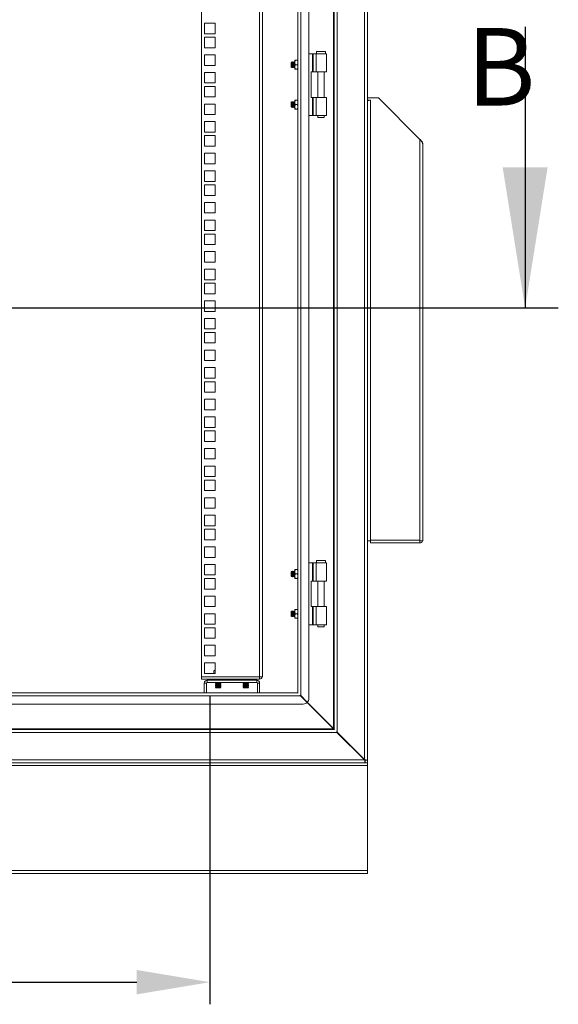
# Model space of a CAD drawing. Units: millimetres. Extents: x 63 to 8538, y 73 to 6060.
# Drawn here: x 6463 to 6950, y 2383 to 3272 of the extents above; entities that cross this region are included whole.
import ezdxf

# ---------------------------------------------------------------- set-up
doc = ezdxf.new("R2010")
doc.units = ezdxf.units.MM
doc.header["$LTSCALE"] = 5
doc.header["$PDSIZE"] = -1
doc.layers.add('Dimensions', color=7, linetype='Continuous')
doc.styles.add('SLDTEXTSTYLE1', font='romans.shx', dxfattribs={"width": 0.75})
doc.styles.get("Standard").update_dxf_attribs({"font": 'romans.shx', "width": 0.8})
doc.dimstyles.new('SLDDIMSTYLE2', dxfattribs={"dimscale": 10, "dimtxt": 2.5, "dimasz": 3.302, "dimexe": 1, "dimexo": 1, "dimgap": 0.926042, "dimtad": 1, "dimdec": 0, "dimrnd": 1e-09, "dimzin": 12, "dimdsep": 46, "dimtxsty": 'Standard', "dimcen": 2, "dimadec": 0, "dimazin": 3, "dimtfac": 1, "dimtdec": 0, "dimtmove": 0, "dimatfit": 0, "dimfxl": 1, "dimfrac": 2, "dimtolj": 1, "dimtzin": 12, "dimarcsym": 0})

# ---------------------------------------------------------------- blocks, each defined once
blk = doc.blocks.new('*D33')
at = {"layer": 'Defpoints', "color": 0, "transparency": 16777216}
for p in [(6170.08, 2681.5), (6635.08, 2681.5), (6635.08, 2402.57)]:
    blk.add_point(p, dxfattribs=at)
at = {"layer": 'Dimensions', "color": 0, "lineweight": -2, "transparency": 16777216}
for p, q in [((6170.08, 2661.5), (6170.08, 2382.57)), ((6635.08, 2661.5), (6635.08, 2382.57)), ((6236.12, 2402.57), (6569.04, 2402.57))]:
    blk.add_line(p, q, dxfattribs=at)
at = {"layer": 'Dimensions', "color": 0, "transparency": 16777216}
for points in [[(6236.12, 2413.58), (6236.12, 2391.56), (6170.08, 2402.57)], [(6569.04, 2413.58), (6569.04, 2391.56), (6635.08, 2402.57)]]:
    blk.add_solid(points, dxfattribs=at)
at = {"layer": 'Dimensions', "color": 0, "transparency": 16777216, "insert": (6402.58, 2446.09), "char_height": 50, "attachment_point": 5}
blk.add_mtext('\\A1;465', dxfattribs=at)

msp = doc.modelspace()

# ---------------------------------------------------------------- linework, layer by layer
at = {"linetype": 'Continuous', "lineweight": 18}
for p, q in [((6774.98, 2603.63), (6774.98, 3823.08)), ((6777.58, 2603.03), (6777.58, 3823.68)), ((6750.18, 2628.43), (6750.18, 3798.28)), ((6746.98, 2631.63), (6746.98, 3795.08)), ((6747.58, 2631.03), (6747.58, 3795.68)), ((6714.58, 3762.68), (6714.58, 2664.03)), ((6717.18, 3765.28), (6717.18, 2661.43)), ((6724.58, 2658.85), (6724.58, 3767.85)), ((6627.58, 2678.35), (6627.58, 3748.3)), ((6679.98, 2678.35), (6679.98, 3748.3)), ((6682.58, 3747.7), (6682.58, 2678.95)), ((6639.83, 3268.85), (6630.33, 3268.85)), ((6630.33, 3268.85), (6630.33, 3259.35)), ((6639.83, 3259.35), (6639.83, 3268.85)), ((6630.33, 3259.35), (6639.83, 3259.35)), ((6639.83, 3256.2), (6630.33, 3256.2)), ((6630.33, 3256.2), (6630.33, 3246.7)), ((6639.83, 3246.7), (6639.83, 3256.2)), ((6630.33, 3246.7), (6639.83, 3246.7)), ((6639.83, 3240.3), (6630.33, 3240.3)), ((6630.33, 3240.3), (6630.33, 3230.8)), ((6639.83, 3230.8), (6639.83, 3240.3)), ((6724.58, 3241.36), (6728.01, 3241.36)), ((6728.01, 3224.86), (6728.01, 3241.36)), ((6728.53, 3241.36), (6728.01, 3241.36)), ((6728.53, 3241.36), (6728.53, 3224.86)), ((6728.53, 3241.36), (6731.25, 3241.36)), ((6731.25, 3241.36), (6731.25, 3224.86)), ((6731.25, 3241.36), (6740.58, 3241.36)), ((6731.58, 3243.36), (6731.58, 3241.36)), ((6739.58, 3243.36), (6731.58, 3243.36)), ((6739.58, 3241.36), (6739.58, 3243.36)), ((6740.58, 3224.86), (6740.58, 3241.36)), ((6630.33, 3230.8), (6639.83, 3230.8)), ((6709.02, 3233.85), (6708.58, 3233.41)), ((6708.58, 3233.41), (6708.58, 3229.3)), ((6708.58, 3229.3), (6709.02, 3228.86)), ((6709.33, 3233.41), (6709.02, 3233.85)), ((6709.02, 3233.85), (6709.02, 3228.86)), ((6709.02, 3228.86), (6709.33, 3229.3)), ((6709.64, 3233.85), (6709.33, 3233.41)), ((6709.33, 3233.41), (6709.33, 3229.3)), ((6709.33, 3229.3), (6709.64, 3228.85)), ((6709.77, 3233.85), (6709.64, 3233.85)), ((6709.64, 3233.85), (6709.64, 3228.85)), ((6709.64, 3228.85), (6709.77, 3228.85)), ((6710.08, 3233.41), (6709.77, 3233.85)), ((6709.77, 3233.85), (6709.77, 3228.85)), ((6709.77, 3228.85), (6710.08, 3229.3)), ((6710.39, 3233.85), (6710.08, 3233.41)), ((6710.08, 3233.41), (6710.08, 3229.3)), ((6710.08, 3229.3), (6710.39, 3228.85)), ((6710.52, 3233.85), (6710.39, 3233.85)), ((6710.39, 3233.85), (6710.39, 3228.85)), ((6710.39, 3228.85), (6710.52, 3228.85)), ((6710.83, 3233.41), (6710.52, 3233.85)), ((6710.52, 3233.85), (6710.52, 3228.85)), ((6710.52, 3228.85), (6710.83, 3229.3)), ((6711.14, 3233.85), (6710.83, 3233.41)), ((6710.83, 3233.41), (6710.83, 3229.3)), ((6710.83, 3229.3), (6711.14, 3228.85)), ((6711.27, 3233.85), (6711.14, 3233.85)), ((6711.14, 3233.85), (6711.14, 3228.85)), ((6711.14, 3228.85), (6711.27, 3228.85)), ((6711.58, 3233.41), (6711.27, 3233.85)), ((6711.27, 3233.85), (6711.27, 3228.85)), ((6711.27, 3228.85), (6711.58, 3229.3)), ((6711.88, 3233.84), (6711.58, 3233.41)), ((6711.58, 3233.41), (6711.58, 3229.3)), ((6711.58, 3229.3), (6711.88, 3228.87)), ((6712.24, 3235.35), (6711.88, 3233.35)), ((6712.24, 3235.35), (6711.88, 3235.35)), ((6711.88, 3235.35), (6711.88, 3233.35)), ((6711.88, 3233.35), (6712.24, 3231.35)), ((6711.88, 3233.35), (6711.88, 3229.35)), ((6712.24, 3231.35), (6711.88, 3229.35)), ((6711.88, 3229.35), (6712.24, 3227.35)), ((6711.88, 3229.35), (6711.88, 3227.35)), ((6714.22, 3235.35), (6712.24, 3235.35)), ((6714.22, 3231.35), (6712.24, 3231.35)), ((6714.22, 3235.35), (6714.58, 3233.35)), ((6714.58, 3235.35), (6714.22, 3235.35)), ((6714.58, 3233.35), (6714.22, 3231.35)), ((6714.22, 3231.35), (6714.58, 3229.35)), ((6714.58, 3229.35), (6714.22, 3227.35)), ((6639.83, 3224.4), (6630.33, 3224.4)), ((6630.33, 3224.4), (6630.33, 3214.9)), ((6639.83, 3214.9), (6639.83, 3224.4)), ((6712.24, 3227.35), (6711.88, 3227.35)), ((6712.24, 3227.35), (6714.22, 3227.35)), ((6714.22, 3227.35), (6714.58, 3227.35)), ((6726.58, 3224.86), (6726.58, 3201.86)), ((6726.58, 3224.86), (6728.01, 3224.86)), ((6728.53, 3224.86), (6728.01, 3224.86)), ((6731.25, 3224.86), (6728.53, 3224.86)), ((6731.25, 3224.86), (6740.58, 3224.86)), ((6732.63, 3224.86), (6732.63, 3201.86)), ((6738.53, 3201.86), (6738.53, 3224.86)), ((6630.33, 3214.9), (6639.83, 3214.9)), ((6639.83, 3211.75), (6630.33, 3211.75)), ((6630.33, 3211.75), (6630.33, 3202.25)), ((6639.83, 3202.25), (6639.83, 3211.75)), ((6630.33, 3202.25), (6639.83, 3202.25)), ((6639.83, 3195.85), (6630.33, 3195.85)), ((6630.33, 3195.85), (6630.33, 3186.35)), ((6639.83, 3186.35), (6639.83, 3195.85)), ((6709.02, 3197.85), (6708.58, 3197.41)), ((6708.58, 3197.41), (6708.58, 3193.3)), ((6708.58, 3193.3), (6709.02, 3192.86)), ((6709.33, 3197.41), (6709.02, 3197.85)), ((6709.02, 3197.85), (6709.02, 3192.86)), ((6709.02, 3192.86), (6709.33, 3193.3)), ((6709.64, 3197.85), (6709.33, 3197.41)), ((6709.33, 3197.41), (6709.33, 3193.3)), ((6709.33, 3193.3), (6709.64, 3192.85)), ((6709.77, 3197.85), (6709.64, 3197.85)), ((6709.64, 3197.85), (6709.64, 3192.85)), ((6710.08, 3197.41), (6709.77, 3197.85)), ((6709.77, 3197.85), (6709.77, 3192.85)), ((6709.77, 3192.85), (6710.08, 3193.3)), ((6710.39, 3197.85), (6710.08, 3197.41)), ((6710.08, 3197.41), (6710.08, 3193.3)), ((6710.08, 3193.3), (6710.39, 3192.85)), ((6710.52, 3197.85), (6710.39, 3197.85)), ((6710.39, 3197.85), (6710.39, 3192.85)), ((6710.83, 3197.41), (6710.52, 3197.85)), ((6710.52, 3197.85), (6710.52, 3192.85)), ((6710.52, 3192.85), (6710.83, 3193.3)), ((6711.14, 3197.85), (6710.83, 3197.41)), ((6710.83, 3197.41), (6710.83, 3193.3)), ((6710.83, 3193.3), (6711.14, 3192.85)), ((6711.27, 3197.85), (6711.14, 3197.85)), ((6711.14, 3197.85), (6711.14, 3192.85)), ((6711.58, 3197.41), (6711.27, 3197.85)), ((6711.27, 3197.85), (6711.27, 3192.85)), ((6711.27, 3192.85), (6711.58, 3193.3)), ((6711.88, 3197.84), (6711.58, 3197.41)), ((6711.58, 3197.41), (6711.58, 3193.3)), ((6711.58, 3193.3), (6711.88, 3192.87)), ((6711.88, 3197.35), (6712.24, 3199.35)), ((6712.24, 3199.35), (6711.88, 3199.35)), ((6711.88, 3199.35), (6711.88, 3197.35)), ((6712.24, 3195.35), (6711.88, 3197.35)), ((6711.88, 3197.35), (6711.88, 3193.35)), ((6711.88, 3193.35), (6712.24, 3195.35)), ((6712.24, 3191.35), (6711.88, 3193.35)), ((6711.88, 3193.35), (6711.88, 3191.35)), ((6714.22, 3199.35), (6712.24, 3199.35)), ((6714.22, 3195.35), (6712.24, 3195.35)), ((6714.58, 3197.35), (6714.22, 3199.35)), ((6714.58, 3199.35), (6714.22, 3199.35)), ((6714.22, 3195.35), (6714.58, 3197.35)), ((6714.58, 3193.35), (6714.22, 3195.35)), ((6714.22, 3191.35), (6714.58, 3193.35)), ((6726.58, 3201.86), (6728.01, 3201.86)), ((6728.01, 3185.36), (6728.01, 3201.86)), ((6728.53, 3201.86), (6728.01, 3201.86)), ((6728.53, 3201.86), (6728.53, 3185.36)), ((6728.53, 3201.86), (6731.25, 3201.86)), ((6731.25, 3185.36), (6731.25, 3201.86)), ((6731.25, 3201.86), (6740.58, 3201.86)), ((6740.58, 3185.36), (6740.58, 3201.86)), ((6787.58, 3201.35), (6777.58, 3201.35)), ((6778.38, 3199.35), (6777.58, 3199.35)), ((6777.58, 3198.75), (6777.65, 3199.35)), ((6780.18, 3199.35), (6778.38, 3199.35)), ((6779.32, 3199.22), (6779.09, 3199.35)), ((6780.18, 2801.95), (6780.18, 3199.35)), ((6824.98, 3163.95), (6787.58, 3201.35)), ((6630.33, 3186.35), (6639.83, 3186.35)), ((6709.64, 3192.85), (6709.77, 3192.85)), ((6710.39, 3192.85), (6710.52, 3192.85)), ((6711.14, 3192.85), (6711.27, 3192.85)), ((6711.88, 3191.35), (6712.24, 3191.35)), ((6714.22, 3191.35), (6712.24, 3191.35)), ((6714.58, 3191.35), (6714.22, 3191.35)), ((6724.58, 3185.36), (6728.01, 3185.36)), ((6728.53, 3185.36), (6728.01, 3185.36)), ((6731.25, 3185.36), (6728.53, 3185.36)), ((6731.25, 3185.36), (6740.58, 3185.36)), ((6732.63, 3185.36), (6732.63, 3183.61)), ((6738.53, 3183.61), (6738.53, 3185.36)), ((6639.83, 3179.95), (6630.33, 3179.95)), ((6630.33, 3179.95), (6630.33, 3170.45)), ((6639.83, 3170.45), (6639.83, 3179.95)), ((6732.63, 3183.61), (6735.58, 3183.61)), ((6735.58, 3183.61), (6738.53, 3183.61)), ((6630.33, 3170.45), (6639.83, 3170.45)), ((6639.83, 3167.3), (6630.33, 3167.3)), ((6630.33, 3167.3), (6630.33, 3157.8)), ((6639.83, 3157.8), (6639.83, 3167.3)), ((6630.33, 3157.8), (6639.83, 3157.8)), ((6824.98, 2801.95), (6824.98, 3163.95)), ((6825.08, 3163.85), (6826.49, 3162.44)), ((6826.3, 3162.24), (6826.49, 3162.44)), ((6826.49, 3162.44), (6826.82, 3162.11)), ((6826.56, 3161.86), (6826.82, 3162.11)), ((6827.58, 3159.01), (6827.58, 3160.28)), ((6827.58, 2801.95), (6827.58, 3159.01)), ((6639.83, 3151.4), (6630.33, 3151.4)), ((6630.33, 3151.4), (6630.33, 3141.9)), ((6639.83, 3141.9), (6639.83, 3151.4)), ((6630.33, 3141.9), (6639.83, 3141.9)), ((6639.83, 3135.5), (6630.33, 3135.5)), ((6630.33, 3135.5), (6630.33, 3126)), ((6639.83, 3126), (6639.83, 3135.5)), ((6630.33, 3126), (6639.83, 3126)), ((6639.83, 3122.85), (6630.33, 3122.85)), ((6630.33, 3122.85), (6630.33, 3113.35)), ((6639.83, 3113.35), (6639.83, 3122.85)), ((6630.33, 3113.35), (6639.83, 3113.35)), ((6639.83, 3106.95), (6630.33, 3106.95)), ((6630.33, 3106.95), (6630.33, 3097.45)), ((6639.83, 3097.45), (6639.83, 3106.95)), ((6630.33, 3097.45), (6639.83, 3097.45)), ((6639.83, 3091.05), (6630.33, 3091.05)), ((6630.33, 3091.05), (6630.33, 3081.55)), ((6639.83, 3081.55), (6639.83, 3091.05)), ((6630.33, 3081.55), (6639.83, 3081.55)), ((6639.83, 3078.4), (6630.33, 3078.4)), ((6630.33, 3078.4), (6630.33, 3068.9)), ((6639.83, 3068.9), (6639.83, 3078.4)), ((6630.33, 3068.9), (6639.83, 3068.9)), ((6639.83, 3062.5), (6630.33, 3062.5)), ((6630.33, 3062.5), (6630.33, 3053)), ((6639.83, 3053), (6639.83, 3062.5)), ((6630.33, 3053), (6639.83, 3053)), ((6639.83, 3046.6), (6630.33, 3046.6)), ((6630.33, 3046.6), (6630.33, 3037.1)), ((6639.83, 3037.1), (6639.83, 3046.6)), ((6630.33, 3037.1), (6639.83, 3037.1)), ((6639.83, 3033.95), (6630.33, 3033.95)), ((6630.33, 3033.95), (6630.33, 3024.45)), ((6639.83, 3024.45), (6639.83, 3033.95)), ((6630.33, 3024.45), (6639.83, 3024.45)), ((6639.83, 3018.05), (6630.33, 3018.05)), ((6630.33, 3018.05), (6630.33, 3008.55)), ((6639.83, 3008.55), (6639.83, 3018.05)), ((6630.33, 3008.55), (6639.83, 3008.55)), ((6639.83, 3002.15), (6630.33, 3002.15)), ((6630.33, 3002.15), (6630.33, 2992.65)), ((6639.83, 2992.65), (6639.83, 3002.15)), ((6630.33, 2992.65), (6639.83, 2992.65)), ((6639.83, 2989.5), (6630.33, 2989.5)), ((6630.33, 2989.5), (6630.33, 2980)), ((6639.83, 2980), (6639.83, 2989.5)), ((6630.33, 2980), (6639.83, 2980)), ((6639.83, 2973.6), (6630.33, 2973.6)), ((6630.33, 2973.6), (6630.33, 2964.1)), ((6639.83, 2964.1), (6639.83, 2973.6)), ((6630.33, 2964.1), (6639.83, 2964.1)), ((6639.83, 2957.7), (6630.33, 2957.7)), ((6630.33, 2957.7), (6630.33, 2948.2)), ((6639.83, 2948.2), (6639.83, 2957.7)), ((6630.33, 2948.2), (6639.83, 2948.2)), ((6639.83, 2945.05), (6630.33, 2945.05)), ((6630.33, 2945.05), (6630.33, 2935.55)), ((6639.83, 2935.55), (6639.83, 2945.05)), ((6630.33, 2935.55), (6639.83, 2935.55)), ((6639.83, 2929.15), (6630.33, 2929.15)), ((6630.33, 2929.15), (6630.33, 2919.65)), ((6639.83, 2919.65), (6639.83, 2929.15)), ((6630.33, 2919.65), (6639.83, 2919.65)), ((6639.83, 2913.25), (6630.33, 2913.25)), ((6630.33, 2913.25), (6630.33, 2903.75)), ((6639.83, 2903.75), (6639.83, 2913.25)), ((6630.33, 2903.75), (6639.83, 2903.75)), ((6639.83, 2900.6), (6630.33, 2900.6)), ((6630.33, 2900.6), (6630.33, 2891.1)), ((6639.83, 2891.1), (6639.83, 2900.6)), ((6630.33, 2891.1), (6639.83, 2891.1)), ((6639.83, 2884.7), (6630.33, 2884.7)), ((6630.33, 2884.7), (6630.33, 2875.2)), ((6639.83, 2875.2), (6639.83, 2884.7)), ((6630.33, 2875.2), (6639.83, 2875.2)), ((6639.83, 2868.8), (6630.33, 2868.8)), ((6630.33, 2868.8), (6630.33, 2859.3)), ((6639.83, 2859.3), (6639.83, 2868.8)), ((6630.33, 2859.3), (6639.83, 2859.3)), ((6639.83, 2856.15), (6630.33, 2856.15)), ((6630.33, 2856.15), (6630.33, 2846.65)), ((6639.83, 2846.65), (6639.83, 2856.15)), ((6630.33, 2846.65), (6639.83, 2846.65)), ((6639.83, 2840.25), (6630.33, 2840.25)), ((6630.33, 2840.25), (6630.33, 2830.75)), ((6639.83, 2830.75), (6639.83, 2840.25)), ((6630.33, 2830.75), (6639.83, 2830.75)), ((6639.83, 2824.35), (6630.33, 2824.35)), ((6630.33, 2824.35), (6630.33, 2814.85)), ((6639.83, 2814.85), (6639.83, 2824.35)), ((6630.33, 2814.85), (6639.83, 2814.85)), ((6639.83, 2811.7), (6630.33, 2811.7)), ((6630.33, 2811.7), (6630.33, 2802.2)), ((6639.83, 2802.2), (6639.83, 2811.7)), ((6630.33, 2802.2), (6639.83, 2802.2)), ((6780.18, 2801.35), (6780.18, 2801.95)), ((6780.18, 2801.95), (6824.98, 2801.95)), ((6824.98, 2801.35), (6824.98, 2801.95)), ((6827.58, 2801.35), (6827.58, 2801.95)), ((6639.83, 2795.8), (6630.33, 2795.8)), ((6630.33, 2795.8), (6630.33, 2786.3)), ((6639.83, 2786.3), (6639.83, 2795.8)), ((6777.58, 2801.35), (6780.18, 2801.35)), ((6780.18, 2799.35), (6780.18, 2801.35)), ((6780.18, 2799.35), (6824.84, 2799.35)), ((6824.84, 2799.35), (6824.98, 2799.35)), ((6824.98, 2801.35), (6827.58, 2801.35)), ((6824.98, 2799.35), (6824.98, 2801.35)), ((6630.33, 2786.3), (6639.83, 2786.3)), ((6639.83, 2779.9), (6630.33, 2779.9)), ((6630.33, 2779.9), (6630.33, 2770.4)), ((6639.83, 2770.4), (6639.83, 2779.9)), ((6712.24, 2775.35), (6711.88, 2773.35)), ((6712.24, 2775.35), (6711.88, 2775.35)), ((6711.88, 2775.35), (6711.88, 2773.35)), ((6714.22, 2775.35), (6712.24, 2775.35)), ((6714.22, 2775.35), (6714.58, 2773.35)), ((6714.58, 2775.35), (6714.22, 2775.35)), ((6724.58, 2781.36), (6728.01, 2781.36)), ((6728.01, 2764.86), (6728.01, 2781.36)), ((6728.53, 2781.36), (6728.01, 2781.36)), ((6728.53, 2781.36), (6728.53, 2764.86)), ((6728.53, 2781.36), (6731.25, 2781.36)), ((6731.25, 2781.36), (6731.25, 2764.86)), ((6731.25, 2781.36), (6740.58, 2781.36)), ((6731.58, 2783.36), (6731.58, 2781.36)), ((6739.58, 2783.36), (6731.58, 2783.36)), ((6739.58, 2781.36), (6739.58, 2783.36)), ((6740.58, 2764.86), (6740.58, 2781.36)), ((6630.33, 2770.4), (6639.83, 2770.4)), ((6639.83, 2767.25), (6630.33, 2767.25)), ((6630.33, 2767.25), (6630.33, 2757.75)), ((6639.83, 2757.75), (6639.83, 2767.25)), ((6709.02, 2773.85), (6708.58, 2773.41)), ((6708.58, 2773.41), (6708.58, 2769.3)), ((6708.58, 2769.3), (6709.02, 2768.86)), ((6709.33, 2773.41), (6709.02, 2773.85)), ((6709.02, 2773.85), (6709.02, 2768.86)), ((6709.02, 2768.86), (6709.33, 2769.3)), ((6709.64, 2773.85), (6709.33, 2773.41)), ((6709.33, 2773.41), (6709.33, 2769.3)), ((6709.33, 2769.3), (6709.64, 2768.85)), ((6709.77, 2773.85), (6709.64, 2773.85)), ((6709.64, 2773.85), (6709.64, 2768.85)), ((6709.64, 2768.85), (6709.77, 2768.85)), ((6710.08, 2773.41), (6709.77, 2773.85)), ((6709.77, 2773.85), (6709.77, 2768.85)), ((6709.77, 2768.85), (6710.08, 2769.3)), ((6710.39, 2773.85), (6710.08, 2773.41)), ((6710.08, 2773.41), (6710.08, 2769.3)), ((6710.08, 2769.3), (6710.39, 2768.85)), ((6710.52, 2773.85), (6710.39, 2773.85)), ((6710.39, 2773.85), (6710.39, 2768.85)), ((6710.39, 2768.85), (6710.52, 2768.85)), ((6710.83, 2773.41), (6710.52, 2773.85)), ((6710.52, 2773.85), (6710.52, 2768.85)), ((6710.52, 2768.85), (6710.83, 2769.3)), ((6711.14, 2773.85), (6710.83, 2773.41)), ((6710.83, 2773.41), (6710.83, 2769.3)), ((6710.83, 2769.3), (6711.14, 2768.85)), ((6711.27, 2773.85), (6711.14, 2773.85)), ((6711.14, 2773.85), (6711.14, 2768.85)), ((6711.14, 2768.85), (6711.27, 2768.85)), ((6711.58, 2773.41), (6711.27, 2773.85)), ((6711.27, 2773.85), (6711.27, 2768.85)), ((6711.27, 2768.85), (6711.58, 2769.3)), ((6711.88, 2773.84), (6711.58, 2773.41)), ((6711.58, 2773.41), (6711.58, 2769.3)), ((6711.58, 2769.3), (6711.88, 2768.87)), ((6711.88, 2773.35), (6712.24, 2771.35)), ((6711.88, 2773.35), (6711.88, 2769.35)), ((6712.24, 2771.35), (6711.88, 2769.35)), ((6711.88, 2769.35), (6712.24, 2767.35)), ((6711.88, 2769.35), (6711.88, 2767.35)), ((6712.24, 2767.35), (6711.88, 2767.35)), ((6714.22, 2771.35), (6712.24, 2771.35)), ((6712.24, 2767.35), (6714.22, 2767.35)), ((6714.58, 2773.35), (6714.22, 2771.35)), ((6714.22, 2771.35), (6714.58, 2769.35)), ((6714.58, 2769.35), (6714.22, 2767.35)), ((6714.22, 2767.35), (6714.58, 2767.35)), ((6630.33, 2757.75), (6639.83, 2757.75)), ((6726.58, 2764.86), (6726.58, 2741.86)), ((6726.58, 2764.86), (6728.01, 2764.86)), ((6728.53, 2764.86), (6728.01, 2764.86)), ((6731.25, 2764.86), (6728.53, 2764.86)), ((6731.25, 2764.86), (6740.58, 2764.86)), ((6732.63, 2764.86), (6732.63, 2741.86)), ((6738.53, 2741.86), (6738.53, 2764.86)), ((6639.83, 2751.35), (6630.33, 2751.35)), ((6630.33, 2751.35), (6630.33, 2741.85)), ((6639.83, 2741.85), (6639.83, 2751.35)), ((6630.33, 2741.85), (6639.83, 2741.85)), ((6726.58, 2741.86), (6728.01, 2741.86)), ((6728.01, 2725.36), (6728.01, 2741.86)), ((6728.53, 2741.86), (6728.01, 2741.86)), ((6728.53, 2741.86), (6728.53, 2725.36)), ((6728.53, 2741.86), (6731.25, 2741.86)), ((6731.25, 2725.36), (6731.25, 2741.86)), ((6731.25, 2741.86), (6740.58, 2741.86)), ((6740.58, 2725.36), (6740.58, 2741.86)), ((6639.83, 2735.45), (6630.33, 2735.45)), ((6630.33, 2735.45), (6630.33, 2725.95)), ((6639.83, 2725.95), (6639.83, 2735.45)), ((6709.02, 2737.85), (6708.58, 2737.41)), ((6708.58, 2737.41), (6708.58, 2733.3)), ((6708.58, 2733.3), (6709.02, 2732.86)), ((6709.33, 2737.41), (6709.02, 2737.85)), ((6709.02, 2737.85), (6709.02, 2732.86)), ((6709.02, 2732.86), (6709.33, 2733.3)), ((6709.64, 2737.85), (6709.33, 2737.41)), ((6709.33, 2737.41), (6709.33, 2733.3)), ((6709.33, 2733.3), (6709.64, 2732.85)), ((6709.77, 2737.85), (6709.64, 2737.85)), ((6709.64, 2737.85), (6709.64, 2732.85)), ((6709.64, 2732.85), (6709.77, 2732.85)), ((6710.08, 2737.41), (6709.77, 2737.85)), ((6709.77, 2737.85), (6709.77, 2732.85)), ((6709.77, 2732.85), (6710.08, 2733.3)), ((6710.39, 2737.85), (6710.08, 2737.41)), ((6710.08, 2737.41), (6710.08, 2733.3)), ((6710.08, 2733.3), (6710.39, 2732.85)), ((6710.52, 2737.85), (6710.39, 2737.85)), ((6710.39, 2737.85), (6710.39, 2732.85)), ((6710.39, 2732.85), (6710.52, 2732.85)), ((6710.83, 2737.41), (6710.52, 2737.85)), ((6710.52, 2737.85), (6710.52, 2732.85)), ((6710.52, 2732.85), (6710.83, 2733.3)), ((6711.14, 2737.85), (6710.83, 2737.41)), ((6710.83, 2737.41), (6710.83, 2733.3)), ((6710.83, 2733.3), (6711.14, 2732.85)), ((6711.27, 2737.85), (6711.14, 2737.85)), ((6711.14, 2737.85), (6711.14, 2732.85)), ((6711.14, 2732.85), (6711.27, 2732.85)), ((6711.58, 2737.41), (6711.27, 2737.85)), ((6711.27, 2737.85), (6711.27, 2732.85)), ((6711.27, 2732.85), (6711.58, 2733.3)), ((6711.88, 2737.84), (6711.58, 2737.41)), ((6711.58, 2737.41), (6711.58, 2733.3)), ((6711.58, 2733.3), (6711.88, 2732.87)), ((6711.88, 2737.35), (6712.24, 2739.35)), ((6712.24, 2739.35), (6711.88, 2739.35)), ((6711.88, 2739.35), (6711.88, 2737.35)), ((6712.24, 2735.35), (6711.88, 2737.35)), ((6711.88, 2737.35), (6711.88, 2733.35)), ((6711.88, 2733.35), (6712.24, 2735.35)), ((6712.24, 2731.35), (6711.88, 2733.35)), ((6711.88, 2733.35), (6711.88, 2731.35)), ((6711.88, 2731.35), (6712.24, 2731.35)), ((6714.22, 2739.35), (6712.24, 2739.35)), ((6714.22, 2735.35), (6712.24, 2735.35)), ((6714.22, 2731.35), (6712.24, 2731.35)), ((6714.58, 2737.35), (6714.22, 2739.35)), ((6714.58, 2739.35), (6714.22, 2739.35)), ((6714.22, 2735.35), (6714.58, 2737.35)), ((6714.58, 2733.35), (6714.22, 2735.35)), ((6714.22, 2731.35), (6714.58, 2733.35)), ((6714.58, 2731.35), (6714.22, 2731.35)), ((6630.33, 2725.95), (6639.83, 2725.95)), ((6639.83, 2722.8), (6630.33, 2722.8)), ((6630.33, 2722.8), (6630.33, 2713.3)), ((6639.83, 2713.3), (6639.83, 2722.8)), ((6724.58, 2725.36), (6728.01, 2725.36)), ((6728.53, 2725.36), (6728.01, 2725.36)), ((6731.25, 2725.36), (6728.53, 2725.36)), ((6731.25, 2725.36), (6740.58, 2725.36)), ((6732.63, 2725.36), (6732.63, 2723.61)), ((6732.63, 2723.61), (6735.58, 2723.61)), ((6735.58, 2723.61), (6738.53, 2723.61)), ((6738.53, 2723.61), (6738.53, 2725.36)), ((6630.33, 2713.3), (6639.83, 2713.3)), ((6639.83, 2706.9), (6630.33, 2706.9)), ((6630.33, 2706.9), (6630.33, 2697.4)), ((6639.83, 2697.4), (6639.83, 2706.9)), ((6630.33, 2697.4), (6639.83, 2697.4)), ((6639.83, 2691), (6630.33, 2691)), ((6630.33, 2691), (6630.33, 2681.5)), ((6639.83, 2681.5), (6639.83, 2691)), ((6679.98, 2678.35), (6627.58, 2678.35)), ((6627.58, 2676.35), (6627.58, 2678.35)), ((6630.33, 2681.5), (6639.83, 2681.5)), ((6639.08, 2684.05), (6638.53, 2683.74)), ((6638.54, 2683.74), (6639.55, 2684.05)), ((6638.54, 2681.5), (6638.54, 2683.74)), ((6639.55, 2684.05), (6639.08, 2684.05)), ((6639.55, 2684.05), (6639.83, 2683.97)), ((6639.83, 2684.05), (6639.55, 2684.05)), ((6682.58, 2678.35), (6679.98, 2678.35)), ((6679.98, 2678.35), (6679.98, 2676.35)), ((6682.58, 2678.35), (6682.58, 2678.95)), ((6627.58, 2676.35), (6679.98, 2676.35)), ((6632.08, 2672.75), (6630.08, 2672.75)), ((6630.08, 2672.75), (6630.08, 2663.85)), ((6632.08, 2672.75), (6632.08, 2663.85)), ((6677.48, 2675.35), (6632.68, 2675.35)), ((6632.68, 2673.35), (6632.68, 2675.35)), ((6632.68, 2673.35), (6677.48, 2673.35)), ((6640.52, 2676.12), (6640.08, 2675.81)), ((6640.08, 2675.81), (6640.08, 2675.66)), ((6640.08, 2675.81), (6642.58, 2675.81)), ((6640.08, 2675.66), (6642.58, 2675.66)), ((6640.52, 2675.35), (6640.08, 2675.66)), ((6640.52, 2673.05), (6640.08, 2672.74)), ((6640.08, 2672.74), (6640.08, 2672.6)), ((6640.08, 2672.74), (6642.58, 2672.74)), ((6640.52, 2672.29), (6640.08, 2672.6)), ((6640.08, 2672.6), (6642.58, 2672.6)), ((6640.52, 2672.29), (6640.08, 2671.97)), ((6640.08, 2671.97), (6640.08, 2671.83)), ((6640.08, 2671.97), (6642.58, 2671.97)), ((6640.52, 2671.52), (6640.08, 2671.83)), ((6640.08, 2671.83), (6642.58, 2671.83)), ((6640.52, 2671.52), (6640.08, 2671.21)), ((6640.08, 2671.21), (6640.08, 2671.06)), ((6640.08, 2671.21), (6642.58, 2671.21)), ((6640.52, 2670.75), (6640.08, 2671.06)), ((6640.08, 2671.06), (6642.58, 2671.06)), ((6640.52, 2670.75), (6640.08, 2670.44)), ((6640.08, 2670.44), (6640.08, 2670.3)), ((6640.08, 2670.44), (6642.58, 2670.44)), ((6640.52, 2669.99), (6640.08, 2670.3)), ((6640.08, 2670.3), (6642.58, 2670.3)), ((6640.52, 2669.99), (6640.08, 2669.67)), ((6640.08, 2669.67), (6640.08, 2669.53)), ((6640.08, 2669.67), (6642.58, 2669.67)), ((6640.08, 2669.53), (6642.58, 2669.53)), ((6640.52, 2669.22), (6640.08, 2669.53)), ((6640.52, 2669.22), (6640.08, 2668.91)), ((6640.08, 2668.91), (6640.08, 2668.9)), ((6640.08, 2668.91), (6642.58, 2668.91)), ((6640.08, 2668.9), (6640.52, 2668.45)), ((6640.08, 2668.9), (6642.58, 2668.9)), ((6640.52, 2673.05), (6640.09, 2673.35)), ((6640.52, 2676.12), (6640.19, 2676.35)), ((6640.52, 2676.12), (6644.63, 2676.12)), ((6640.52, 2673.05), (6644.63, 2673.05)), ((6640.52, 2672.29), (6644.63, 2672.29)), ((6640.52, 2671.52), (6644.63, 2671.52)), ((6640.52, 2670.75), (6644.63, 2670.75)), ((6640.52, 2669.99), (6644.63, 2669.99)), ((6640.52, 2669.22), (6644.63, 2669.22)), ((6640.52, 2668.45), (6642.58, 2668.45)), ((6642.58, 2675.66), (6642.58, 2675.81)), ((6642.58, 2675.81), (6645.08, 2675.81)), ((6642.58, 2675.66), (6645.08, 2675.66)), ((6642.58, 2672.6), (6642.58, 2672.74)), ((6642.58, 2672.74), (6645.08, 2672.74)), ((6642.58, 2672.6), (6645.08, 2672.6)), ((6642.58, 2671.83), (6642.58, 2671.97)), ((6642.58, 2671.97), (6645.08, 2671.97)), ((6642.58, 2671.83), (6645.08, 2671.83)), ((6642.58, 2671.06), (6642.58, 2671.21)), ((6642.58, 2671.21), (6645.08, 2671.21)), ((6642.58, 2671.06), (6645.08, 2671.06)), ((6642.58, 2670.3), (6642.58, 2670.44)), ((6642.58, 2670.44), (6645.08, 2670.44)), ((6642.58, 2670.3), (6645.08, 2670.3)), ((6642.58, 2669.53), (6642.58, 2669.67)), ((6642.58, 2669.67), (6645.08, 2669.67)), ((6642.58, 2669.53), (6645.08, 2669.53)), ((6642.58, 2668.9), (6642.58, 2668.91)), ((6642.58, 2668.91), (6645.08, 2668.91)), ((6642.58, 2668.9), (6645.08, 2668.9)), ((6642.58, 2668.45), (6642.58, 2668.9)), ((6642.58, 2668.45), (6644.63, 2668.45)), ((6644.63, 2676.12), (6644.97, 2676.35)), ((6644.63, 2676.12), (6645.08, 2675.81)), ((6644.63, 2675.35), (6645.08, 2675.66)), ((6644.63, 2673.05), (6645.06, 2673.35)), ((6644.63, 2673.05), (6645.08, 2672.74)), ((6644.63, 2672.29), (6645.08, 2672.6)), ((6644.63, 2672.29), (6645.08, 2671.97)), ((6644.63, 2671.52), (6645.08, 2671.83)), ((6644.63, 2671.52), (6645.08, 2671.21)), ((6644.63, 2670.75), (6645.08, 2671.06)), ((6644.63, 2670.75), (6645.08, 2670.44)), ((6644.63, 2669.99), (6645.08, 2670.3)), ((6644.63, 2669.99), (6645.08, 2669.67)), ((6644.63, 2669.22), (6645.08, 2669.53)), ((6644.63, 2669.22), (6645.08, 2668.91)), ((6644.63, 2668.45), (6645.08, 2668.9)), ((6645.08, 2675.66), (6645.08, 2675.81)), ((6645.08, 2672.6), (6645.08, 2672.74)), ((6645.08, 2671.83), (6645.08, 2671.97)), ((6645.08, 2671.06), (6645.08, 2671.21)), ((6645.08, 2670.3), (6645.08, 2670.44)), ((6645.08, 2669.53), (6645.08, 2669.67)), ((6645.08, 2668.9), (6645.08, 2668.91)), ((6665.52, 2676.12), (6665.08, 2675.81)), ((6665.08, 2675.81), (6665.08, 2675.66)), ((6665.08, 2675.81), (6667.58, 2675.81)), ((6665.08, 2675.66), (6667.58, 2675.66)), ((6665.52, 2675.35), (6665.08, 2675.66)), ((6665.52, 2673.05), (6665.08, 2672.74)), ((6665.08, 2672.74), (6665.08, 2672.6)), ((6665.08, 2672.74), (6667.58, 2672.74)), ((6665.52, 2672.29), (6665.08, 2672.6)), ((6665.08, 2672.6), (6667.58, 2672.6)), ((6665.52, 2672.29), (6665.08, 2671.97)), ((6665.08, 2671.97), (6665.08, 2671.83)), ((6665.08, 2671.97), (6667.58, 2671.97)), ((6665.52, 2671.52), (6665.08, 2671.83)), ((6665.08, 2671.83), (6667.58, 2671.83)), ((6665.52, 2671.52), (6665.08, 2671.21)), ((6665.08, 2671.21), (6665.08, 2671.06)), ((6665.08, 2671.21), (6667.58, 2671.21)), ((6665.52, 2670.75), (6665.08, 2671.06)), ((6665.08, 2671.06), (6667.58, 2671.06)), ((6665.52, 2670.75), (6665.08, 2670.44)), ((6665.08, 2670.44), (6665.08, 2670.3)), ((6665.08, 2670.44), (6667.58, 2670.44)), ((6665.08, 2670.3), (6667.58, 2670.3)), ((6665.52, 2669.99), (6665.08, 2670.3)), ((6665.52, 2669.99), (6665.08, 2669.67)), ((6665.08, 2669.67), (6665.08, 2669.53)), ((6665.08, 2669.67), (6667.58, 2669.67)), ((6665.08, 2669.53), (6667.58, 2669.53)), ((6665.52, 2669.22), (6665.08, 2669.53)), ((6665.52, 2669.22), (6665.08, 2668.91)), ((6665.08, 2668.91), (6665.08, 2668.9)), ((6665.08, 2668.91), (6667.58, 2668.91)), ((6665.08, 2668.9), (6665.52, 2668.45)), ((6665.08, 2668.9), (6667.58, 2668.9)), ((6665.52, 2673.05), (6665.09, 2673.35)), ((6665.52, 2676.12), (6665.19, 2676.35)), ((6665.52, 2676.12), (6669.63, 2676.12)), ((6665.52, 2673.05), (6669.63, 2673.05)), ((6665.52, 2672.29), (6669.63, 2672.29)), ((6665.52, 2671.52), (6669.63, 2671.52)), ((6665.52, 2670.75), (6669.63, 2670.75)), ((6665.52, 2669.99), (6669.63, 2669.99)), ((6665.52, 2669.22), (6669.63, 2669.22)), ((6665.52, 2668.45), (6667.58, 2668.45)), ((6667.58, 2675.66), (6667.58, 2675.81)), ((6667.58, 2675.81), (6670.08, 2675.81)), ((6667.58, 2675.66), (6670.08, 2675.66)), ((6667.58, 2672.6), (6667.58, 2672.74)), ((6667.58, 2672.74), (6670.08, 2672.74)), ((6667.58, 2672.6), (6670.08, 2672.6)), ((6667.58, 2671.83), (6667.58, 2671.97)), ((6667.58, 2671.97), (6670.08, 2671.97)), ((6667.58, 2671.83), (6670.08, 2671.83)), ((6667.58, 2671.06), (6667.58, 2671.21)), ((6667.58, 2671.21), (6670.08, 2671.21)), ((6667.58, 2671.06), (6670.08, 2671.06)), ((6667.58, 2670.3), (6667.58, 2670.44)), ((6667.58, 2670.44), (6670.08, 2670.44)), ((6667.58, 2670.3), (6670.08, 2670.3)), ((6667.58, 2669.53), (6667.58, 2669.67)), ((6667.58, 2669.67), (6670.08, 2669.67)), ((6667.58, 2669.53), (6670.08, 2669.53)), ((6667.58, 2668.9), (6667.58, 2668.91)), ((6667.58, 2668.91), (6670.08, 2668.91)), ((6667.58, 2668.45), (6667.58, 2668.9)), ((6667.58, 2668.9), (6670.08, 2668.9)), ((6667.58, 2668.45), (6669.63, 2668.45)), ((6669.63, 2676.12), (6669.97, 2676.35)), ((6669.63, 2676.12), (6670.08, 2675.81)), ((6669.63, 2675.35), (6670.08, 2675.66)), ((6669.63, 2673.05), (6670.06, 2673.35)), ((6669.63, 2673.05), (6670.08, 2672.74)), ((6669.63, 2672.29), (6670.08, 2672.6)), ((6669.63, 2672.29), (6670.08, 2671.97)), ((6669.63, 2671.52), (6670.08, 2671.83)), ((6669.63, 2671.52), (6670.08, 2671.21)), ((6669.63, 2670.75), (6670.08, 2671.06)), ((6669.63, 2670.75), (6670.08, 2670.44)), ((6669.63, 2669.99), (6670.08, 2670.3)), ((6669.63, 2669.99), (6670.08, 2669.67)), ((6669.63, 2669.22), (6670.08, 2669.53)), ((6669.63, 2669.22), (6670.08, 2668.91)), ((6669.63, 2668.45), (6670.08, 2668.9)), ((6670.08, 2675.66), (6670.08, 2675.81)), ((6670.08, 2672.6), (6670.08, 2672.74)), ((6670.08, 2671.83), (6670.08, 2671.97)), ((6670.08, 2671.06), (6670.08, 2671.21)), ((6670.08, 2670.3), (6670.08, 2670.44)), ((6670.08, 2669.53), (6670.08, 2669.67)), ((6670.08, 2668.9), (6670.08, 2668.91)), ((6677.48, 2673.35), (6677.48, 2675.35)), ((6678.08, 2672.75), (6680.08, 2672.75)), ((6678.08, 2672.75), (6678.08, 2663.85)), ((6680.08, 2663.85), (6680.08, 2672.75)), ((6714.4, 2663.85), (6091.08, 2663.85)), ((6717, 2661.25), (6091.08, 2661.25)), ((6714.66, 2663.77), (6714.4, 2663.85)), ((6714.58, 2664.03), (6714.66, 2663.77)), ((6717, 2661.25), (6716.67, 2661.76)), ((6716.67, 2661.76), (6717.18, 2661.43)), ((6717, 2661.25), (6723.02, 2655.23)), ((6723.2, 2655.41), (6717.18, 2661.43)), ((6091.08, 2653.85), (6719.58, 2653.85)), ((6723.02, 2655.23), (6746.8, 2631.45)), ((6746.98, 2631.63), (6723.2, 2655.41)), ((5305.16, 2628.25), (6750, 2628.25)), ((6057.58, 2630.85), (6747.4, 2630.85)), ((6091.08, 2631.45), (6746.8, 2631.45)), ((6747.4, 2631.16), (6746.8, 2631.45)), ((6746.98, 2631.63), (6747.27, 2631.03)), ((6747.4, 2630.85), (6747.4, 2631.03)), ((6747.66, 2630.77), (6747.4, 2630.85)), ((6747.41, 2631.03), (6747.58, 2631.03)), ((6747.58, 2631.03), (6747.66, 2630.77)), ((6750, 2628.25), (6749.67, 2628.76)), ((6749.67, 2628.76), (6750.18, 2628.43)), ((6750, 2628.25), (6774.8, 2603.45)), ((6774.98, 2603.63), (6750.18, 2628.43)), ((5277.58, 2598.25), (6777.58, 2598.25)), ((6775.58, 2600.85), (5279.58, 2600.85)), ((5279.83, 2600.85), (6775.33, 2600.85)), ((5280.36, 2603.45), (6774.8, 2603.45)), ((6775.33, 2603.2), (6774.8, 2603.45)), ((6775.33, 2603.2), (6775.33, 2602.34)), ((6775.33, 2600.85), (6775.33, 2602.34)), ((6775.58, 2603.03), (6777.58, 2603.03)), ((6775.58, 2600.85), (6775.58, 2603.03)), ((6775.58, 2600.85), (6777.58, 2600.85)), ((6777.58, 2600.85), (6777.58, 2603.03)), ((6777.58, 2598.25), (6777.58, 2600.85)), ((6777.58, 2503.45), (6777.58, 2598.25)), ((5277.58, 2503.45), (6777.58, 2503.45)), ((5277.58, 2500.85), (6777.58, 2500.85)), ((6777.58, 2500.85), (6777.58, 2503.45))]:
    msp.add_line(p, q, dxfattribs=at)
at = {"linetype": 'Continuous', "lineweight": 18, "flags": 128}
msp.add_lwpolyline([(6775.33, 2602.34), (6775.06, 2602.88), (6774.8, 2603.45)], dxfattribs=at)
at = {"linetype": 'Continuous', "lineweight": 18}
for centre, radius, start, end in [((6780.34, 3192.7), 6.65, 91.42537, 114.56387), ((6819.11, 3157.71), 8.57, 8.73223, 46.75547), ((6824.98, 3160.28), 2.6, 360, 45), ((6799.45, 2802.04), 25.53, 353.96363, 359.80954), ((6825.08, 2801.76), 2.41, 267.55294, 350.20132), ((6679.98, 2678.95), 2.6, 270, 346.65764), ((6632.68, 2672.75), 2.6, 90, 180), ((6632.68, 2672.75), 0.6, 90, 180), ((6677.48, 2672.75), 2.6, 0, 90), ((6677.48, 2672.75), 0.6, 0, 90), ((6719.58, 2658.85), 5, 270, 313.56746), ((6719.58, 2658.85), 5, 316.43254, 0), ((6774.81, 2596.98), 6.65, 65.43613, 88.57463), ((6774.59, 2602.64), 1.06, 21.45119, 68.54881)]:
    msp.add_arc(centre, radius, start, end, dxfattribs=at)
at = {"layer": 'Dimensions'}
for p, q in [((6920.08, 3265.6), (6920.08, 3011.6)), ((6950.08, 3011.6), (5111.22, 3011.59))]:
    msp.add_line(p, q, dxfattribs=at)
msp.add_solid([(6920.08, 3011.6), (6940.4, 3138.6), (6899.76, 3138.6)], dxfattribs=at)

# ---------------------------------------------------------------- texts
at = {"layer": 'Dimensions', "insert": (6866.8, 3264.51), "char_height": 70, "attachment_point": 1, "style": 'SLDTEXTSTYLE1'}
msp.add_mtext('B', dxfattribs=at)

# ---------------------------------------------------------------- dimensions: what is measured, and where the dimension line sits
at = {"layer": 'Dimensions'}
dim = msp.add_linear_dim(base=(6635.08, 2402.57), p1=(6170.08, 2681.5), p2=(6635.08, 2681.5), dimstyle='SLDDIMSTYLE2', override={"dimscale": 20}, dxfattribs=at)
dim.commit()
dim.dimension.update_dxf_attribs({"geometry": '*D33', "text_midpoint": (6402.58, 2446.09)})

doc.saveas('drawing.dxf')
